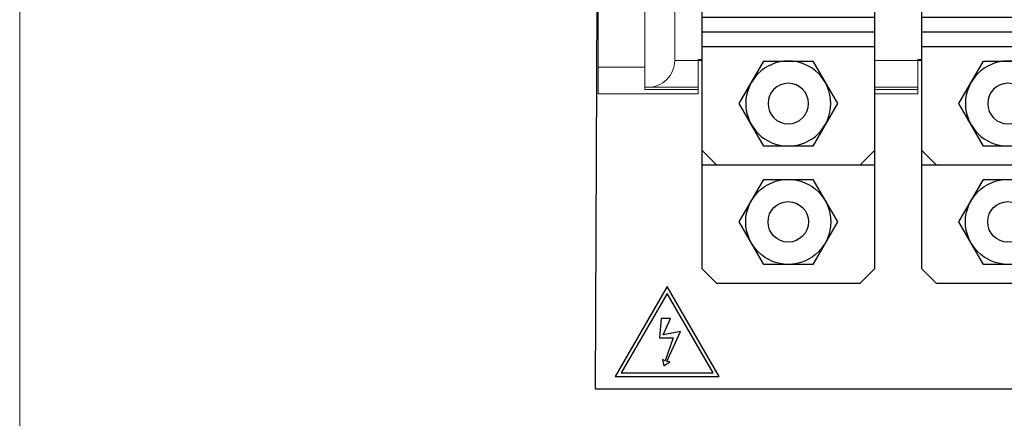
# Model space of a CAD drawing. Units: centimetres. Extents: x -1600 to -1074, y -685 to -7.
# Drawn here: x -1600 to -1450, y -492 to -432 of the extents above; entities that cross this region are included whole.
import ezdxf

# ---------------------------------------------------------------- set-up
doc = ezdxf.new("R2010")
doc.units = ezdxf.units.CM
doc.header["$MEASUREMENT"] = 0
doc.layers.add('DV12_0', color=7, linetype='Continuous')

# ---------------------------------------------------------------- blocks, each defined once
blk = doc.blocks.new('A$C6B64274E')
for p, q in [((-0.5891, 1.2354), (0.5891, 1.2354)), ((-0.5891, 1.1354), (0.5891, 1.1354)), ((-0.5891, 1.0354), (0.5891, 1.0354))]:
    blk.add_line(p, q)
for points in [[(-0.4891, 2.0422), (0.4891, 2.0429), (0.5891, 1.9429), (0.5891, 0.0004), (-0.5891, -0.0004), (-0.5891, 1.9421)], [(-0.1674, 1.9141), (-0.3348, 1.6241), (-0.1674, 1.3342), (0.1674, 1.3342), (0.3348, 1.6241), (0.1674, 1.9141)]]:
    blk.add_lwpolyline(points, close=True)
for radius in [0.2899, 0.1381]:
    blk.add_circle((0, 1.6241), radius)
blk.add_arc((0, 0.7201), 0.1381, 0, 180)
blk = doc.blocks.new('A$C0A4D3EC8')
blk.add_line((-0.5891, -1.2354), (0.5891, -1.2354))
for points in [[(-0.4891, -2.0422), (0.4891, -2.0429), (0.5891, -1.9429), (0.5891, -0.0004), (-0.5891, 0.0004), (-0.5891, -1.9421)], [(-0.1674, -1.9141), (-0.3348, -1.6241), (-0.1674, -1.3342), (0.1674, -1.3342), (0.3348, -1.6241), (0.1674, -1.9141)]]:
    blk.add_lwpolyline(points, close=True)
for radius in [0.2899, 0.1381]:
    blk.add_circle((0, -1.6241), radius)
blk = doc.blocks.new('A$C2BBC1AD4')
for p, q in [((-2.03, -10.93), (-2.67, -17.54)), ((1.16, -10.93), (-2.03, -10.93)), ((-1.38, -16.51), (1.16, -10.93)), ((4.54, -15.4), (-1.38, -16.51)), ((-0.2, -25.65), (4.54, -15.4)), ((-2.67, -17.54), (1.98, -17.54)), ((1.98, -17.54), (-0.74, -25.37)), ((-0.74, -25.37), (-1.61, -24.92)), ((-1.61, -24.92), (-1.16, -27.14)), ((-1.16, -27.14), (0.91, -25.71)), ((0.91, -25.71), (-0.2, -25.65))]:
    blk.add_line(p, q)
for points in [[(0, 0), (-17.76, -30.76), (17.76, -30.76)], [(0, -2.39), (-15.69, -29.56), (15.69, -29.56)]]:
    blk.add_lwpolyline(points, close=True)
blk = doc.blocks.new('A$C43D56E3F')
blk.add_lwpolyline([(20.73, 93.38), (184.71, 93.38), (183.88, -96.4), (19.9, -96.4)], close=True)
at = {"lineweight": 9}
for points in [[(20.31, -47.23), (20.31, -47.23), (20.31, -33.51), (20.31, -33.51)], [(27.42, -33.51), (27.42, -33.51), (27.42, -47.23), (27.42, -47.23)], [(31.99, -33.51), (31.99, -33.51), (31.99, -46.21), (31.99, -46.21)], [(31.99, -46.21), (31.99, -46.21), (35.55, -46.21), (35.55, -46.21)], [(35.55, -46.21), (35.55, -46.21), (35.55, -46.02), (35.55, -46.02)], [(35.55, -46.02), (35.55, -46.02), (36.14, -46.02), (36.14, -46.02)], [(35.55, -46.21), (35.55, -46.21), (35.55, -50.27), (35.55, -50.27)], [(35.58, -46.02), (35.58, -46.02), (35.58, -46.21), (35.58, -46.21)], [(35.58, -46.21), (35.58, -46.21), (35.58, -50.27), (35.58, -50.27)], [(36.14, -46.21), (36.14, -46.21), (35.58, -46.21), (35.58, -46.21)], [(62.52, -46.21), (65.6, -46.21), (69.11, -46.21), (69.11, -46.21)], [(69.11, -46.21), (69.11, -46.21), (69.11, -50.27), (69.11, -50.27)], [(69.66, -46.21), (69.66, -46.21), (69.11, -46.21), (69.11, -46.21)], [(69.12, -46.21), (69.12, -46.21), (69.12, -46.02), (69.12, -46.02)], [(69.12, -46.02), (69.12, -46.02), (69.66, -46.02), (69.66, -46.02)], [(69.12, -46.21), (69.12, -46.21), (69.12, -50.27), (69.12, -50.27)], [(20.31, -51.29), (20.31, -51.29), (20.31, -47.23), (20.31, -47.23)], [(20.31, -47.23), (20.31, -47.23), (27.42, -47.23), (27.42, -47.23)], [(27.42, -47.23), (27.42, -47.23), (27.42, -50.27), (27.42, -50.27)], [(27.42, -50.27), (27.42, -50.27), (27.93, -50.27), (27.93, -50.27)], [(27.42, -50.61), (27.42, -50.61), (27.42, -50.27), (27.42, -50.27)], [(35.55, -50.61), (35.55, -50.61), (27.42, -50.61), (27.42, -50.61)], [(27.93, -50.27), (27.93, -50.27), (35.55, -50.27), (35.55, -50.27)], [(35.55, -50.61), (35.55, -50.61), (35.55, -50.27), (35.55, -50.27)], [(35.55, -51.29), (35.55, -51.29), (35.55, -50.61), (35.55, -50.61)], [(35.58, -50.61), (35.58, -50.61), (35.58, -50.27), (35.58, -50.27)], [(35.58, -51.29), (35.58, -51.29), (35.58, -50.61), (35.58, -50.61)], [(62.52, -50.27), (66.03, -50.27), (69.11, -50.27), (69.11, -50.27)], [(69.11, -50.61), (69.11, -50.61), (66.03, -50.61), (62.52, -50.61)], [(69.11, -50.61), (69.11, -50.61), (69.11, -50.27), (69.11, -50.27)], [(69.11, -51.29), (69.11, -51.29), (69.11, -50.61), (69.11, -50.61)], [(69.12, -50.61), (69.12, -50.61), (69.12, -50.27), (69.12, -50.27)], [(69.12, -51.29), (69.12, -51.29), (69.12, -50.61), (69.12, -50.61)], [(35.55, -51.29), (35.55, -51.29), (20.31, -51.29), (20.31, -51.29)], [(69.11, -51.29), (69.11, -51.29), (66.03, -51.29), (62.52, -51.29)]]:
    blk.add_open_spline(points, degree=3, dxfattribs=at)
blk.add_open_spline([(27.93, -50.27), (29.01, -50.27), (30.04, -49.84), (30.8, -49.08), (30.8, -49.08), (31.56, -48.32), (31.99, -47.29), (31.99, -46.21)], degree=3, knots=[0, 0, 0, 0, 0.333333, 0.333333, 0.333333, 0.333333, 1, 1, 1, 1], dxfattribs=at)
at = {"xscale": -22.38785406972192, "yscale": 22.38785406972192, "zscale": 22.38785406972192, "rotation": 180}
for p in [(49.33, -16.41), (82.85, -16.41)]:
    blk.add_blockref('A$C6B64274E', p, dxfattribs=at)
for name, p, xscale, yscale, zscale in [('A$C0A4D3EC8', (49.33, -34.48), 22.38785406972192, 22.38785406972192, 22.38785406972192), ('A$C0A4D3EC8', (82.85, -34.48), 22.38785406972192, 22.38785406972192, 22.38785406972192), ('A$C2BBC1AD4', (30.86, -80.71), 0.4469758555170515, 0.4469758555170515, 0.4469758555170515)]:
    blk.add_blockref(name, p, dxfattribs=dict(xscale=xscale, yscale=yscale, zscale=zscale))

msp = doc.modelspace()

# ---------------------------------------------------------------- linework, layer by layer
at = {"layer": 'DV12_0', "color": 250, "lineweight": 20}
msp.add_lwpolyline([(-1599.79, -684.56), (-1073.95, -684.56), (-1073.95, -7.45), (-1599.79, -7.45), (-1599.79, -684.56)], close=True, dxfattribs=at)

# ---------------------------------------------------------------- block references
msp.add_blockref('A$C43D56E3F', (-1531.83, -391.63))

doc.saveas('drawing.dxf')
